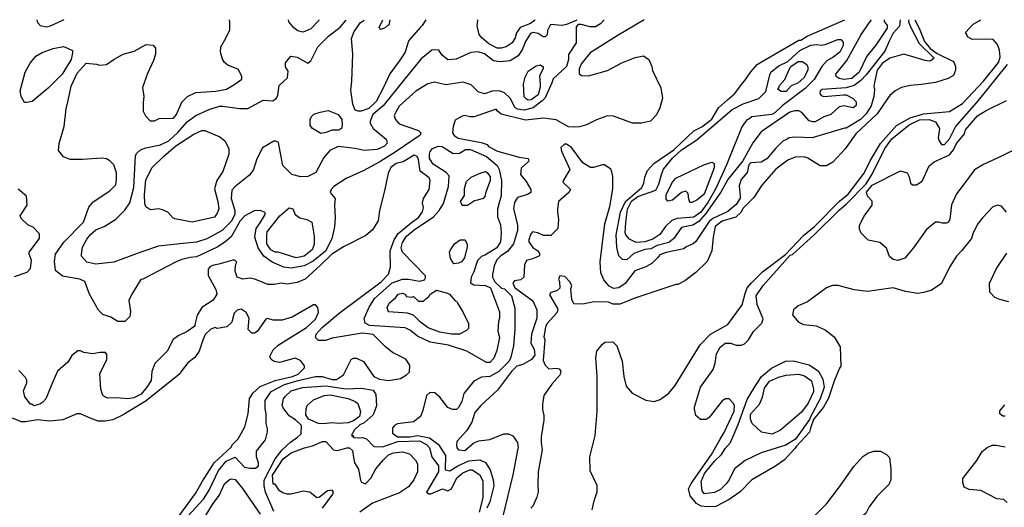
# Model space of a CAD drawing. Extents: x 510000 to 520000, y 1140000 to 1150000.
# Drawn here: x 516322 to 518723, y 1148812 to 1150000 of the extents above; entities that cross this region are included whole.
import ezdxf

# ---------------------------------------------------------------- set-up
doc = ezdxf.new("R2010")
doc.units = 0

msp = doc.modelspace()

# ---------------------------------------------------------------- linework, layer by layer
at = {"layer": 'CONTOUR_LAND', "color": 7, "linetype": 'CONTINUOUS'}
for points in [[(516429, 1150000), (516396, 1149984), (516386, 1149982), (516372, 1149985), (516366, 1149992), (516364, 1150000)], [(517747, 1150000), (517738, 1149990), (517726, 1149983), (517713, 1149983), (517691, 1149988), (517684, 1149988), (517679, 1149983), (517679, 1149944), (517660, 1149915), (517660, 1149903), (517655, 1149886), (517623, 1149856), (517619, 1149846), (517603, 1149810), (517596, 1149802), (517574, 1149785), (517552, 1149780), (517536, 1149782), (517530, 1149785), (517518, 1149809), (517504, 1149822), (517491, 1149827), (517474, 1149826), (517455, 1149819), (517440, 1149824), (517423, 1149841), (517403, 1149848), (517361, 1149841), (517333, 1149848), (517317, 1149844), (517288, 1149826), (517247, 1149789), (517239, 1149775), (517235, 1149767), (517237, 1149758), (517247, 1149746), (517294, 1149730), (517300, 1149724), (517298, 1149719), (517240, 1149679), (517200, 1149654), (517159, 1149632), (517118, 1149613), (517088, 1149594), (517081, 1149586), (517079, 1149579), (517091, 1149564), (517089, 1149549), (517091, 1149517), (517089, 1149495), (517083, 1149466), (517067, 1149436), (517037, 1149412), (517015, 1149400), (516984, 1149395), (516966, 1149397), (516937, 1149409), (516917, 1149424), (516903, 1149444), (516895, 1149470), (516898, 1149491), (516908, 1149505), (516920, 1149525), (516920, 1149530), (516908, 1149535), (516893, 1149534), (516871, 1149522), (516859, 1149510), (516837, 1149471), (516822, 1149458), (516803, 1149446), (516753, 1149422), (516737, 1149421), (516717, 1149416), (516703, 1149410), (516622, 1149368), (516617, 1149367), (516595, 1149331), (516588, 1149316), (516592, 1149289), (516590, 1149277), (516578, 1149265), (516561, 1149265), (516544, 1149275), (516524, 1149282), (516514, 1149292), (516492, 1149331), (516480, 1149362), (516468, 1149368), (516426, 1149375), (516409, 1149389), (516406, 1149411), (516409, 1149429), (516429, 1149458), (516477, 1149507), (516490, 1149543), (516501, 1149556), (516541, 1149583), (516556, 1149598), (516558, 1149610), (516558, 1149627), (516551, 1149646), (516541, 1149656), (516533, 1149661), (516521, 1149663), (516475, 1149659), (516445, 1149659), (516428, 1149666), (516416, 1149681), (516418, 1149698), (516430, 1149740), (516435, 1149783), (516440, 1149803), (516447, 1149838), (516462, 1149870), (516484, 1149894), (516509, 1149892), (516516, 1149889), (516533, 1149891), (516552, 1149904), (516574, 1149916), (516601, 1149923), (516630, 1149940), (516647, 1149938), (516653, 1149931), (516653, 1149916), (516648, 1149901), (516633, 1149869), (516621, 1149835), (516624, 1149813), (516623, 1149798), (516623, 1149777), (516628, 1149766), (516640, 1149754), (516650, 1149754), (516662, 1149759), (516697, 1149760), (516704, 1149769), (516717, 1149799), (516731, 1149813), (516751, 1149823), (516800, 1149826), (516826, 1149831), (516844, 1149841), (516863, 1149855), (516863, 1149862), (516855, 1149879), (516829, 1149889), (516821, 1149896), (516816, 1149904), (516811, 1149921), (516812, 1149934), (516824, 1149955), (516834, 1149975), (516834, 1149994), (516833, 1150000)], [(517680, 1150000), (517679, 1149998), (517655, 1149988), (517645, 1149986), (517616, 1149988), (517609, 1149974), (517608, 1149963), (517603, 1149958), (517598, 1149958), (517586, 1149966), (517574, 1149969), (517567, 1149966), (517555, 1149947), (517547, 1149927), (517537, 1149912), (517518, 1149900), (517493, 1149897), (517477, 1149900), (517455, 1149917), (517440, 1149922), (517422, 1149920), (517386, 1149904), (517366, 1149902), (517352, 1149914), (517344, 1149926), (517334, 1149927), (517327, 1149926), (517301, 1149905), (517261, 1149856), (517208, 1149790), (517183, 1149769), (517176, 1149753), (517176, 1149748), (517184, 1149735), (517215, 1149709), (517218, 1149699), (517211, 1149692), (517193, 1149684), (517162, 1149681), (517140, 1149686), (517098, 1149691), (517078, 1149681), (517063, 1149664), (517044, 1149628), (517024, 1149618), (517007, 1149617), (516985, 1149623), (516963, 1149645), (516959, 1149666), (516953, 1149701), (516946, 1149704), (516941, 1149704), (516914, 1149688), (516900, 1149661), (516892, 1149635), (516883, 1149622), (516846, 1149593), (516839, 1149585), (516837, 1149564), (516846, 1149535), (516846, 1149525), (516837, 1149508), (516815, 1149486), (516778, 1149466), (516753, 1149458), (516712, 1149454), (516660, 1149448), (516617, 1149434), (516551, 1149409), (516507, 1149404), (516485, 1149409), (516472, 1149424), (516472, 1149429), (516475, 1149446), (516485, 1149465), (516494, 1149477), (516507, 1149488), (516529, 1149497), (516556, 1149514), (516578, 1149536), (516590, 1149554), (516600, 1149591), (516604, 1149668), (516606, 1149674), (516616, 1149683), (516629, 1149688), (516665, 1149695), (516685, 1149705), (516707, 1149725), (516731, 1149752), (516751, 1149767), (516785, 1149782), (516809, 1149789), (516817, 1149789), (516858, 1149784), (516878, 1149784), (516915, 1149804), (516939, 1149802), (516948, 1149809), (516951, 1149816), (516954, 1149840), (516975, 1149858), (516976, 1149875), (516970, 1149885), (516970, 1149895), (516983, 1149911), (516998, 1149909), (517024, 1149894), (517032, 1149900), (517049, 1149934), (517075, 1149960), (517103, 1149982), (517117, 1149998), (517118, 1150000)], [(517052, 1150000), (517051, 1149998), (517032, 1149978), (517017, 1149971), (517012, 1149970), (517000, 1149973), (516990, 1149980), (516978, 1149995), (516977, 1150000)], [(517312, 1150000), (517303, 1149986), (517298, 1149981), (517271, 1149949), (517268, 1149943), (517262, 1149921), (517247, 1149899), (517224, 1149868), (517208, 1149833), (517191, 1149801), (517173, 1149784), (517154, 1149777), (517147, 1149777), (517140, 1149780), (517134, 1149794), (517129, 1149828), (517132, 1149850), (517134, 1149916), (517131, 1149954), (517137, 1149971), (517153, 1149993), (517161, 1149998), (517162, 1150000)], [(517224, 1150000), (517222, 1149987), (517220, 1149987), (517213, 1149980), (517202, 1149976), (517198, 1149981), (517207, 1150000)], [(517845, 1150000), (517779, 1149961), (517713, 1149919), (517692, 1149893), (517686, 1149880), (517686, 1149868), (517692, 1149864), (517709, 1149863), (517755, 1149876), (517790, 1149895), (517823, 1149908), (517843, 1149912), (517856, 1149903), (517863, 1149886), (517865, 1149876), (517885, 1149834), (517889, 1149809), (517883, 1149785), (517875, 1149768), (517860, 1149753), (517838, 1149748), (517816, 1149748), (517770, 1149765), (517755, 1149766), (517728, 1149756), (517704, 1149744), (517687, 1149739), (517675, 1149738), (517660, 1149739), (517630, 1149756), (517599, 1149760), (517555, 1149755), (517496, 1149770), (517486, 1149778), (517484, 1149782), (517430, 1149763), (517420, 1149763), (517406, 1149767), (517401, 1149765), (517384, 1149755), (517379, 1149740), (517377, 1149724), (517381, 1149718), (517391, 1149711), (517447, 1149701), (517462, 1149696), (517465, 1149691), (517487, 1149680), (517540, 1149665), (517562, 1149662), (517563, 1149655), (517545, 1149638), (517543, 1149623), (517557, 1149606), (517568, 1149586), (517568, 1149579), (517560, 1149574), (517536, 1149567), (517528, 1149555), (517526, 1149540), (517536, 1149499), (517536, 1149486), (517526, 1149454), (517511, 1149435), (517495, 1149425), (517485, 1149415), (517479, 1149400), (517475, 1149379), (517475, 1149373), (517480, 1149361), (517497, 1149346), (517504, 1149344), (517521, 1149327), (517529, 1149297), (517529, 1149246), (517526, 1149205), (517519, 1149178), (517515, 1149168), (517490, 1149143), (517468, 1149131), (517448, 1149129), (517429, 1149119), (517405, 1149089), (517400, 1149070), (517392, 1149055), (517387, 1149050), (517377, 1149050), (517366, 1149055), (517346, 1149080), (517334, 1149091), (517322, 1149092), (517314, 1149084), (517305, 1149048), (517299, 1149033), (517282, 1149020), (517243, 1149015), (517236, 1149011), (517231, 1149006), (517231, 1148993), (517243, 1148984), (517273, 1148984), (517292, 1148987), (517321, 1148981), (517343, 1148965), (517360, 1148938), (517359, 1148903), (517371, 1148901), (517390, 1148913), (517417, 1148925), (517444, 1148928), (517458, 1148921), (517469, 1148903), (517476, 1148879), (517478, 1148864), (517468, 1148825), (517461, 1148810)], [(518490, 1150000), (518489, 1149996), (518493, 1149984), (518515, 1149942), (518552, 1149906), (518545, 1149901), (518540, 1149899), (518530, 1149901), (518478, 1149916), (518444, 1149906), (518425, 1149893), (518413, 1149877), (518406, 1149847), (518405, 1149837), (518406, 1149830), (518405, 1149813), (518398, 1149790), (518386, 1149771), (518372, 1149757), (518337, 1149736), (518333, 1149736), (518254, 1149712), (518213, 1149714), (518198, 1149712), (518193, 1149709), (518183, 1149704), (518166, 1149687), (518144, 1149661), (518130, 1149653), (518105, 1149651), (518100, 1149646), (518096, 1149628), (518081, 1149611), (518076, 1149595), (518079, 1149570), (518079, 1149565), (518069, 1149550), (518049, 1149533), (518012, 1149516), (518003, 1149508), (517971, 1149460), (517964, 1149454), (517947, 1149447), (517941, 1149442), (517898, 1149433), (517883, 1149427), (517878, 1149421), (517863, 1149406), (517849, 1149398), (517822, 1149388), (517798, 1149357), (517783, 1149347), (517770, 1149345), (517759, 1149351), (517746, 1149366), (517739, 1149383), (517737, 1149410), (517749, 1149503), (517761, 1149545), (517763, 1149558), (517768, 1149589), (517768, 1149618), (517766, 1149629), (517763, 1149636), (517748, 1149646), (517743, 1149646), (517721, 1149640), (517714, 1149640), (517695, 1149651), (517667, 1149689), (517655, 1149697), (517650, 1149697), (517641, 1149689), (517643, 1149680), (517663, 1149635), (517648, 1149609), (517646, 1149604), (517665, 1149586), (517661, 1149579), (517636, 1149557), (517633, 1149538), (517633, 1149532), (517636, 1149513), (517634, 1149491), (517617, 1149474), (517599, 1149474), (517585, 1149481), (517572, 1149483), (517567, 1149477), (517563, 1149464), (517563, 1149459), (517573, 1149445), (517585, 1149437), (517589, 1149430), (517589, 1149425), (517575, 1149418), (517558, 1149413), (517553, 1149403), (517551, 1149373), (517544, 1149366), (517528, 1149364), (517524, 1149359), (517529, 1149347), (517531, 1149346), (517573, 1149315), (517583, 1149293), (517583, 1149273), (517570, 1149234), (517568, 1149212), (517576, 1149197), (517578, 1149183), (517570, 1149172), (517549, 1149160), (517534, 1149156), (517521, 1149143), (517487, 1149097), (517446, 1149060), (517432, 1149043), (517424, 1149019), (517412, 1148999), (517388, 1148972), (517387, 1148964), (517388, 1148957), (517392, 1148952), (517407, 1148950), (517429, 1148969), (517441, 1148974), (517468, 1148977), (517502, 1148991), (517514, 1148991), (517524, 1148986), (517536, 1148970), (517537, 1148956), (517536, 1148953), (517534, 1148942), (517524, 1148891), (517500, 1148790)], [(517579, 1150000), (517577, 1149998), (517567, 1149991), (517542, 1149981), (517533, 1149968), (517530, 1149956), (517523, 1149944), (517508, 1149934), (517496, 1149931), (517486, 1149931), (517466, 1149941), (517449, 1149956), (517442, 1149964), (517437, 1149985), (517439, 1149997), (517438, 1150000)], [(518505, 1150000), (518515, 1149979), (518528, 1149947), (518542, 1149930), (518559, 1149918), (518599, 1149898), (518604, 1149887), (518604, 1149877), (518599, 1149864), (518586, 1149857), (518555, 1149847), (518521, 1149842), (518493, 1149840), (518472, 1149835), (518457, 1149827), (518444, 1149815), (518437, 1149806), (518413, 1149771), (518361, 1149722), (518335, 1149685), (518305, 1149653), (518289, 1149644), (518274, 1149644), (518244, 1149663), (518235, 1149666), (518213, 1149665), (518195, 1149658), (518166, 1149636), (518132, 1149597), (518112, 1149567), (518085, 1149540), (518081, 1149531), (518068, 1149519), (518035, 1149509), (518018, 1149496), (518013, 1149470), (518010, 1149437), (517998, 1149411), (517971, 1149384), (517944, 1149364), (517927, 1149355), (517922, 1149355), (517824, 1149322), (517785, 1149307), (517769, 1149307), (517758, 1149312), (517722, 1149313), (517695, 1149307), (517673, 1149308), (517668, 1149318), (517666, 1149344), (517668, 1149352), (517663, 1149361), (517651, 1149374), (517639, 1149376), (517636, 1149368), (517638, 1149361), (517639, 1149346), (517632, 1149339), (517617, 1149335), (517614, 1149330), (517633, 1149296), (517634, 1149293), (517632, 1149286), (517607, 1149259), (517604, 1149251), (517600, 1149227), (517602, 1149221), (517598, 1149170), (517603, 1149158), (517612, 1149149), (517631, 1149151), (517637, 1149149), (517641, 1149144), (517639, 1149134), (517619, 1149112), (517607, 1149095), (517600, 1149084), (517597, 1149063), (517597, 1149050), (517600, 1149036), (517600, 1149024), (517593, 1148984), (517593, 1148970), (517596, 1148952), (517586, 1148898), (517585, 1148867), (517586, 1148850), (517583, 1148837), (517573, 1148815), (517568, 1148810)], [(517718, 1148806), (517723, 1148828), (517730, 1148850), (517730, 1148865), (517713, 1148901), (517712, 1148935), (517725, 1148987), (517730, 1149045), (517730, 1149131), (517727, 1149176), (517729, 1149192), (517742, 1149209), (517749, 1149214), (517768, 1149215), (517778, 1149205), (517791, 1149168), (517795, 1149131), (517801, 1149107), (517815, 1149090), (517849, 1149073), (517869, 1149070), (517884, 1149075), (517905, 1149090), (517920, 1149109), (517981, 1149208), (518006, 1149234), (518049, 1149257), (518084, 1149305), (518091, 1149333), (518096, 1149347), (518106, 1149359), (518133, 1149386), (518189, 1149428), (518233, 1149474), (518260, 1149496), (518321, 1149558), (518342, 1149575), (518381, 1149626), (518396, 1149656), (518421, 1149698), (518460, 1149742), (518493, 1149761), (518526, 1149771), (518589, 1149776), (518621, 1149796), (518672, 1149850), (518709, 1149896), (518713, 1149909), (518711, 1149926), (518706, 1149940), (518696, 1149952), (518674, 1149953), (518645, 1149952), (518633, 1149958), (518632, 1149964), (518628, 1149969), (518647, 1149989), (518662, 1149997), (518665, 1150000)], [(518469, 1150000), (518467, 1149984), (518452, 1149967), (518442, 1149948), (518432, 1149923), (518386, 1149866), (518373, 1149852), (518357, 1149840), (518337, 1149834), (518279, 1149830), (518274, 1149827), (518273, 1149820), (518276, 1149815), (518283, 1149813), (518332, 1149817), (518337, 1149817), (518354, 1149808), (518362, 1149800), (518362, 1149791), (518354, 1149785), (518332, 1149790), (518320, 1149788), (518300, 1149769), (518283, 1149763), (518262, 1149751), (518256, 1149751), (518247, 1149754), (518229, 1149774), (518222, 1149778), (518212, 1149778), (518200, 1149775), (518130, 1149727), (518110, 1149700), (518085, 1149656), (518049, 1149611), (518032, 1149580), (517995, 1149528), (517978, 1149508), (517963, 1149499), (517936, 1149494), (517917, 1149467), (517905, 1149457), (517876, 1149450), (517861, 1149442), (517846, 1149440), (517819, 1149430), (517802, 1149415), (517792, 1149416), (517783, 1149425), (517778, 1149445), (517776, 1149476), (517787, 1149531), (517799, 1149557), (517839, 1149591), (517844, 1149602), (517846, 1149616), (517853, 1149633), (517868, 1149650), (517917, 1149683), (517966, 1149729), (517985, 1149739), (518010, 1149758), (518026, 1149785), (518048, 1149805), (518065, 1149819), (518085, 1149846), (518090, 1149852), (518105, 1149873), (518120, 1149891), (518127, 1149895), (518222, 1149950), (518227, 1149950), (518242, 1149960), (518334, 1150000)], [(518430, 1150000), (518430, 1149996), (518432, 1149994), (518437, 1149986), (518437, 1149979), (518410, 1149938), (518388, 1149911), (518369, 1149872), (518351, 1149857), (518332, 1149854), (518320, 1149857), (518313, 1149862), (518312, 1149867), (518339, 1149901), (518373, 1149962), (518393, 1149992), (518398, 1149998), (518397, 1150000)], [(516361, 1149911), (516376, 1149920), (516403, 1149930), (516428, 1149935), (516438, 1149931), (516450, 1149925), (516450, 1149919), (516447, 1149903), (516425, 1149867), (516391, 1149833), (516352, 1149801), (516338, 1149798), (516333, 1149798), (516325, 1149813), (516323, 1149827), (516335, 1149872), (516347, 1149894), (516361, 1149911)], [(518046, 1149648), (518019, 1149589), (518000, 1149555), (517983, 1149531), (517966, 1149519), (517925, 1149516), (517912, 1149511), (517897, 1149496), (517883, 1149477), (517866, 1149465), (517846, 1149459), (517825, 1149457), (517809, 1149465), (517804, 1149471), (517800, 1149476), (517798, 1149481), (517800, 1149506), (517804, 1149538), (517814, 1149558), (517829, 1149569), (517873, 1149585), (517880, 1149599), (517887, 1149623), (517892, 1149636), (517914, 1149663), (517936, 1149683), (517973, 1149707), (518059, 1149781), (518086, 1149795), (518124, 1149808), (518141, 1149825), (518151, 1149866), (518154, 1149873), (518173, 1149888), (518195, 1149898), (518224, 1149925), (518251, 1149938), (518266, 1149940), (518276, 1149938), (518286, 1149940), (518317, 1149952), (518324, 1149952), (518330, 1149945), (518330, 1149937), (518322, 1149921), (518305, 1149908), (518291, 1149901), (518278, 1149886), (518259, 1149854), (518237, 1149832), (518181, 1149790), (518163, 1149773), (518156, 1149769), (518107, 1149763), (518100, 1149758), (518095, 1149756), (518083, 1149739), (518046, 1149648)], [(517550, 1149844), (517554, 1149860), (517562, 1149875), (517581, 1149888), (517592, 1149890), (517598, 1149885), (517598, 1149880), (517589, 1149863), (517591, 1149843), (517591, 1149836), (517586, 1149817), (517569, 1149805), (517562, 1149804), (517557, 1149807), (517552, 1149812), (517550, 1149844)], [(518728, 1149531), (518716, 1149546), (518707, 1149548), (518695, 1149544), (518670, 1149517), (518658, 1149502), (518646, 1149478), (518643, 1149467), (518619, 1149438), (518606, 1149424), (518589, 1149397), (518570, 1149357), (518545, 1149340), (518526, 1149335), (518512, 1149333), (518482, 1149338), (518452, 1149347), (518389, 1149338), (518357, 1149342), (518318, 1149352), (518304, 1149352), (518289, 1149347), (518243, 1149313), (518220, 1149303), (518209, 1149293), (518206, 1149281), (518220, 1149264), (518233, 1149257), (518264, 1149254), (518286, 1149244), (518308, 1149227), (518323, 1149203), (518324, 1149156), (518321, 1149151), (518309, 1149122), (518294, 1149078), (518282, 1149056), (518258, 1149026), (518250, 1149005), (518248, 1148995), (518216, 1148961), (518212, 1148955), (518187, 1148928), (518165, 1148912), (518107, 1148879), (518079, 1148850), (518052, 1148831), (518019, 1148814), (517999, 1148813), (517984, 1148815), (517972, 1148821), (517957, 1148840), (517953, 1148857), (517959, 1148870), (518009, 1148941), (518030, 1148978), (518040, 1148994), (518064, 1149046), (518065, 1149060), (518062, 1149066), (518052, 1149076), (518043, 1149076), (518035, 1149071), (518003, 1149031), (517996, 1149026), (517982, 1149026), (517971, 1149036), (517967, 1149051), (517967, 1149056), (517982, 1149105), (518013, 1149148), (518018, 1149163), (518021, 1149186), (518030, 1149202), (518042, 1149212), (518055, 1149212), (518069, 1149207), (518082, 1149207), (518089, 1149210), (518099, 1149220), (518111, 1149240), (518132, 1149261), (518135, 1149271), (518120, 1149306), (518118, 1149327), (518135, 1149352), (518201, 1149426), (518206, 1149428), (518260, 1149477), (518320, 1149536), (518338, 1149551), (518386, 1149600), (518401, 1149624), (518432, 1149686), (518449, 1149710), (518491, 1149744), (518516, 1149756), (518540, 1149757), (518555, 1149751), (518565, 1149735), (518562, 1149712), (518564, 1149705), (518570, 1149696), (518577, 1149696), (518589, 1149710), (518604, 1149739), (518660, 1149803), (518731, 1149891)], [(518198, 1149879), (518202, 1149886), (518220, 1149898), (518230, 1149898), (518241, 1149891), (518244, 1149884), (518244, 1149878), (518235, 1149859), (518219, 1149845), (518203, 1149839), (518191, 1149825), (518178, 1149825), (518173, 1149829), (518171, 1149830), (518173, 1149834), (518175, 1149840), (518188, 1149854), (518198, 1149879)], [(518799, 1149708), (518718, 1149668), (518672, 1149647), (518650, 1149634), (518623, 1149597), (518606, 1149576), (518594, 1149549), (518590, 1149514), (518587, 1149507), (518582, 1149504), (518572, 1149504), (518563, 1149507), (518555, 1149507), (518533, 1149489), (518501, 1149443), (518480, 1149419), (518463, 1149413), (518452, 1149416), (518443, 1149423), (518436, 1149443), (518419, 1149457), (518391, 1149463), (518374, 1149480), (518370, 1149490), (518370, 1149499), (518381, 1149521), (518401, 1149548), (518401, 1149558), (518389, 1149570), (518387, 1149580), (518401, 1149597), (518470, 1149632), (518486, 1149627), (518491, 1149617), (518494, 1149602), (518499, 1149598), (518509, 1149598), (518523, 1149607), (518540, 1149644), (518552, 1149654), (518589, 1149671), (518599, 1149683), (518606, 1149698), (518626, 1149722), (518628, 1149732), (518658, 1149766), (518679, 1149779), (518728, 1149803)], [(517036, 1149735), (517030, 1149742), (517030, 1149758), (517034, 1149765), (517039, 1149770), (517054, 1149775), (517074, 1149779), (517098, 1149769), (517107, 1149757), (517108, 1149745), (517107, 1149736), (517100, 1149731), (517083, 1149731), (517069, 1149725), (517056, 1149723), (517036, 1149735)], [(516742, 1149507), (516700, 1149515), (516695, 1149517), (516683, 1149531), (516670, 1149537), (516660, 1149539), (516641, 1149537), (516634, 1149541), (516629, 1149544), (516627, 1149551), (516626, 1149573), (516629, 1149610), (516645, 1149640), (516672, 1149667), (516702, 1149693), (516746, 1149721), (516766, 1149730), (516773, 1149730), (516810, 1149715), (516822, 1149705), (516832, 1149686), (516832, 1149672), (516817, 1149630), (516802, 1149608), (516797, 1149588), (516805, 1149557), (516807, 1149539), (516803, 1149529), (516797, 1149519), (516742, 1149507)], [(517321, 1149672), (517323, 1149679), (517328, 1149686), (517343, 1149692), (517352, 1149691), (517379, 1149674), (517394, 1149675), (517409, 1149684), (517421, 1149684), (517460, 1149667), (517486, 1149645), (517491, 1149635), (517497, 1149608), (517496, 1149570), (517492, 1149557), (517487, 1149538), (517487, 1149520), (517494, 1149500), (517496, 1149481), (517494, 1149459), (517485, 1149444), (517458, 1149427), (517448, 1149423), (517438, 1149413), (517429, 1149386), (517423, 1149373), (517421, 1149359), (517429, 1149354), (517458, 1149352), (517470, 1149347), (517492, 1149288), (517492, 1149273), (517489, 1149265), (517488, 1149241), (517492, 1149226), (517485, 1149194), (517478, 1149175), (517468, 1149165), (517460, 1149165), (517412, 1149192), (517367, 1149207), (517323, 1149214), (517292, 1149229), (517275, 1149243), (517262, 1149249), (517175, 1149255), (517164, 1149261), (517162, 1149272), (517174, 1149300), (517187, 1149321), (517230, 1149359), (517255, 1149368), (517270, 1149368), (517297, 1149363), (517309, 1149366), (517311, 1149371), (517311, 1149376), (517255, 1149434), (517253, 1149441), (517252, 1149444), (517255, 1149457), (517265, 1149473), (517284, 1149488), (517331, 1149520), (517345, 1149535), (517355, 1149552), (517367, 1149594), (517369, 1149620), (517362, 1149628), (517330, 1149648), (517321, 1149662), (517321, 1149667), (517321, 1149672)], [(516732, 1148790), (516770, 1148832), (516784, 1148854), (516806, 1148902), (516825, 1148924), (516847, 1148934), (516870, 1148910), (516884, 1148907), (516897, 1148907), (516904, 1148913), (516904, 1148920), (516899, 1148935), (516899, 1148949), (516921, 1148976), (516926, 1148996), (516926, 1149003), (516923, 1149016), (516923, 1149040), (516920, 1149052), (516920, 1149072), (516935, 1149094), (516967, 1149111), (517001, 1149121), (517043, 1149131), (517059, 1149131), (517084, 1149123), (517094, 1149123), (517111, 1149135), (517130, 1149172), (517136, 1149175), (517143, 1149175), (517160, 1149167), (517185, 1149131), (517199, 1149124), (517221, 1149121), (517250, 1149126), (517265, 1149135), (517272, 1149141), (517273, 1149158), (517263, 1149173), (517231, 1149189), (517213, 1149204), (517184, 1149233), (517157, 1149236), (517084, 1149224), (517067, 1149218), (517050, 1149218), (517043, 1149226), (517045, 1149234), (517059, 1149250), (517101, 1149285), (517203, 1149361), (517221, 1149380), (517226, 1149397), (517225, 1149437), (517235, 1149464), (517245, 1149479), (517277, 1149506), (517294, 1149518), (517304, 1149532), (517306, 1149542), (517304, 1149554), (517306, 1149564), (517320, 1149586), (517323, 1149608), (517320, 1149615), (517298, 1149631), (517294, 1149659), (517291, 1149667), (517284, 1149670), (517257, 1149654), (517240, 1149650), (517227, 1149640), (517220, 1149626), (517211, 1149583), (517199, 1149535), (517196, 1149510), (517182, 1149488), (517166, 1149474), (517111, 1149447), (517083, 1149429), (517055, 1149402), (517018, 1149368), (516998, 1149360), (516974, 1149356), (516959, 1149358), (516942, 1149355), (516927, 1149355), (516895, 1149368), (516884, 1149370), (516866, 1149368), (516852, 1149373), (516847, 1149387), (516847, 1149392), (516849, 1149404), (516851, 1149409), (516846, 1149414), (516841, 1149414), (516807, 1149404), (516795, 1149402), (516786, 1149399), (516781, 1149392), (516781, 1149377), (516800, 1149343), (516802, 1149331), (516793, 1149317), (516766, 1149299), (516754, 1149280), (516749, 1149257), (516749, 1149253), (516730, 1149240), (516708, 1149230), (516696, 1149221), (516681, 1149192), (516651, 1149162), (516644, 1149143), (516642, 1149121), (516632, 1149105), (516618, 1149088), (516600, 1149079), (516585, 1149076), (516558, 1149079), (516536, 1149078), (516529, 1149081), (516524, 1149084), (516519, 1149100), (516517, 1149137), (516534, 1149172), (516534, 1149184), (516531, 1149189), (516517, 1149189), (516500, 1149186), (516478, 1149189), (516470, 1149193), (516463, 1149193), (516449, 1149182), (516439, 1149166), (516414, 1149144), (516402, 1149118), (516385, 1149076), (516378, 1149068), (516371, 1149063), (516356, 1149059), (516351, 1149063), (516348, 1149063), (516334, 1149081), (516331, 1149096), (516339, 1149115), (516339, 1149122), (516336, 1149128), (516319, 1149145)], [(517990, 1149646), (518010, 1149653), (518015, 1149650), (518015, 1149639), (517991, 1149575), (517973, 1149560), (517961, 1149555), (517956, 1149555), (517953, 1149567), (517953, 1149572), (517951, 1149577), (517946, 1149582), (517936, 1149579), (517914, 1149560), (517902, 1149558), (517898, 1149563), (517898, 1149574), (517914, 1149604), (517922, 1149614), (517990, 1149646)], [(517465, 1149623), (517469, 1149618), (517469, 1149608), (517458, 1149577), (517457, 1149571), (517452, 1149564), (517438, 1149560), (517431, 1149559), (517414, 1149547), (517401, 1149547), (517399, 1149552), (517397, 1149557), (517406, 1149572), (517406, 1149589), (517411, 1149606), (517423, 1149616), (517445, 1149626), (517458, 1149630), (517462, 1149628), (517465, 1149623)], [(516309, 1149374), (516340, 1149385), (516348, 1149394), (516350, 1149414), (516345, 1149429), (516345, 1149434), (516370, 1149467), (516370, 1149478), (516355, 1149494), (516341, 1149500), (516325, 1149516), (516323, 1149522), (516340, 1149548), (516338, 1149570), (516318, 1149587)], [(516956, 1149522), (516979, 1149542), (516988, 1149539), (516993, 1149525), (517005, 1149517), (517022, 1149513), (517034, 1149507), (517040, 1149473), (517040, 1149452), (517035, 1149439), (517015, 1149424), (516996, 1149420), (516952, 1149434), (516945, 1149434), (516934, 1149439), (516924, 1149454), (516924, 1149476), (516925, 1149483), (516956, 1149522)], [(517399, 1149410), (517392, 1149407), (517380, 1149405), (517372, 1149418), (517370, 1149434), (517372, 1149439), (517382, 1149454), (517396, 1149464), (517408, 1149464), (517413, 1149452), (517413, 1149447), (517406, 1149420), (517399, 1149410)], [(518734, 1149313), (518712, 1149318), (518700, 1149323), (518688, 1149336), (518687, 1149358), (518704, 1149394), (518729, 1149431)], [(517384, 1149315), (517387, 1149314), (517389, 1149309), (517402, 1149288), (517416, 1149260), (517416, 1149248), (517411, 1149243), (517394, 1149234), (517375, 1149234), (517346, 1149239), (517318, 1149249), (517299, 1149263), (517282, 1149280), (517267, 1149285), (517221, 1149288), (517218, 1149299), (517223, 1149309), (517238, 1149322), (517245, 1149331), (517255, 1149334), (517262, 1149331), (517265, 1149326), (517277, 1149324), (517282, 1149326), (517294, 1149314), (517306, 1149314), (517311, 1149319), (517319, 1149326), (517323, 1149331), (517338, 1149341), (517365, 1149334), (517370, 1149331), (517384, 1149315)], [(516684, 1148755), (516750, 1148846), (516767, 1148876), (516796, 1148920), (516838, 1148959), (516840, 1148964), (516854, 1148979), (516871, 1149008), (516879, 1149040), (516882, 1149077), (516891, 1149091), (516908, 1149106), (516945, 1149121), (516987, 1149131), (517001, 1149136), (517016, 1149152), (517016, 1149157), (517006, 1149170), (516993, 1149175), (516955, 1149165), (516942, 1149167), (516935, 1149172), (516932, 1149179), (516940, 1149196), (516952, 1149207), (517021, 1149250), (517043, 1149270), (517050, 1149287), (517049, 1149299), (517043, 1149305), (517038, 1149305), (516986, 1149275), (516962, 1149268), (516940, 1149268), (516927, 1149272), (516922, 1149270), (516901, 1149240), (516894, 1149236), (516888, 1149236), (516879, 1149245), (516881, 1149273), (516874, 1149287), (516862, 1149295), (516852, 1149292), (516845, 1149285), (516839, 1149263), (516827, 1149252), (516803, 1149248), (516798, 1149250), (516788, 1149246), (516774, 1149233), (516768, 1149219), (516759, 1149192), (516749, 1149177), (516732, 1149164), (516715, 1149143), (516712, 1149137), (516630, 1149071), (516574, 1149037), (516549, 1149025), (516530, 1149022), (516513, 1149022), (516493, 1149029), (516470, 1149040), (516461, 1149040), (516427, 1149025), (516395, 1149022), (516365, 1149025), (516336, 1149020), (516326, 1149020), (516304, 1149029)], [(518091, 1148926), (518065, 1148906), (518052, 1148879), (518045, 1148869), (518031, 1148855), (518016, 1148848), (517992, 1148845), (517986, 1148852), (517984, 1148875), (517992, 1148894), (518016, 1148924), (518033, 1148941), (518042, 1148955), (518055, 1148970), (518074, 1149014), (518096, 1149075), (518113, 1149103), (518131, 1149131), (518155, 1149151), (518189, 1149168), (518209, 1149169), (518247, 1149159), (518270, 1149144), (518280, 1149124), (518284, 1149105), (518274, 1149076), (518250, 1149032), (518248, 1149026), (518214, 1148978), (518190, 1148963), (518130, 1148945), (518091, 1148926)], [(518211, 1149029), (518177, 1149000), (518157, 1148990), (518131, 1148995), (518108, 1149016), (518104, 1149027), (518104, 1149039), (518126, 1149063), (518133, 1149080), (518138, 1149102), (518150, 1149119), (518172, 1149129), (518191, 1149134), (518221, 1149136), (518236, 1149132), (518253, 1149120), (518258, 1149100), (518258, 1149093), (518245, 1149066), (518228, 1149044), (518211, 1149029)], [(516941, 1148802), (516921, 1148849), (516918, 1148864), (516918, 1148878), (516945, 1148930), (516962, 1148952), (516982, 1148971), (516999, 1148983), (517008, 1148991), (517009, 1149011), (516994, 1149025), (516979, 1149035), (516964, 1149054), (516962, 1149060), (516965, 1149076), (516969, 1149082), (516984, 1149096), (517011, 1149104), (517069, 1149108), (517116, 1149101), (517155, 1149102), (517184, 1149097), (517190, 1149087), (517192, 1149059), (517184, 1149037), (517162, 1149018), (517151, 1149013), (517138, 1149001), (517131, 1148988), (517133, 1148984), (517135, 1148988), (517136, 1148982), (517150, 1148981), (517158, 1148982), (517167, 1148979), (517185, 1148960), (517206, 1148959), (517244, 1148972), (517297, 1148974), (517314, 1148965), (517321, 1148957), (517327, 1148935), (517343, 1148913), (517343, 1148898), (517314, 1148849), (517319, 1148845), (517324, 1148845), (517353, 1148857), (517366, 1148852), (517375, 1148857), (517388, 1148884), (517402, 1148896), (517419, 1148903), (517425, 1148903), (517444, 1148891), (517451, 1148876), (517451, 1148835), (517442, 1148800)], [(517069, 1149016), (517063, 1149015), (517050, 1149016), (517026, 1149027), (517019, 1149037), (517020, 1149052), (517023, 1149060), (517038, 1149074), (517064, 1149084), (517079, 1149086), (517123, 1149077), (517140, 1149070), (517146, 1149065), (517153, 1149045), (517150, 1149033), (517136, 1149023), (517123, 1149018), (517099, 1149016), (517084, 1149018), (517069, 1149016)], [(518725, 1149034), (518719, 1149034), (518712, 1149040), (518712, 1149047), (518724, 1149062)], [(517060, 1148810), (517085, 1148844), (517087, 1148849), (517084, 1148854), (517072, 1148852), (517053, 1148837), (517046, 1148835), (517029, 1148849), (517013, 1148851), (516984, 1148844), (516974, 1148844), (516963, 1148847), (516955, 1148852), (516945, 1148868), (516940, 1148868), (516938, 1148890), (516964, 1148930), (516984, 1148945), (517016, 1148957), (517036, 1148962), (517060, 1148972), (517068, 1148972), (517087, 1148952), (517097, 1148950), (517119, 1148957), (517126, 1148957), (517133, 1148950), (517136, 1148933), (517138, 1148920), (517148, 1148905), (517153, 1148878), (517155, 1148873), (517165, 1148869), (517178, 1148883), (517190, 1148906), (517209, 1148928), (517221, 1148940), (517233, 1148945), (517255, 1148947), (517272, 1148942), (517287, 1148927), (517292, 1148918), (517292, 1148898), (517283, 1148879), (517270, 1148862), (517248, 1148847), (517182, 1148822), (517151, 1148800)], [(518730, 1148824), (518722, 1148831), (518705, 1148833), (518666, 1148853), (518637, 1148855), (518625, 1148861), (518622, 1148872), (518622, 1148882), (518656, 1148926), (518669, 1148948), (518681, 1148958), (518693, 1148963), (518703, 1148963), (518725, 1148959)], [(518321, 1148862), (518356, 1148911), (518378, 1148936), (518390, 1148944), (518405, 1148949), (518421, 1148949), (518436, 1148941), (518443, 1148933), (518446, 1148905), (518446, 1148880), (518442, 1148868), (518412, 1148838), (518393, 1148813), (518385, 1148797), (518351, 1148772), (518319, 1148758), (518280, 1148748), (518266, 1148748), (518258, 1148752), (518249, 1148762), (518249, 1148772), (518258, 1148789), (518290, 1148821), (518321, 1148862)], [(516738, 1148731), (516792, 1148819), (516808, 1148841), (516821, 1148869), (516833, 1148880), (516838, 1148881), (516847, 1148880), (516865, 1148858), (516908, 1148795)]]:
    msp.add_lwpolyline(points, dxfattribs=at)

doc.saveas('drawing.dxf')
